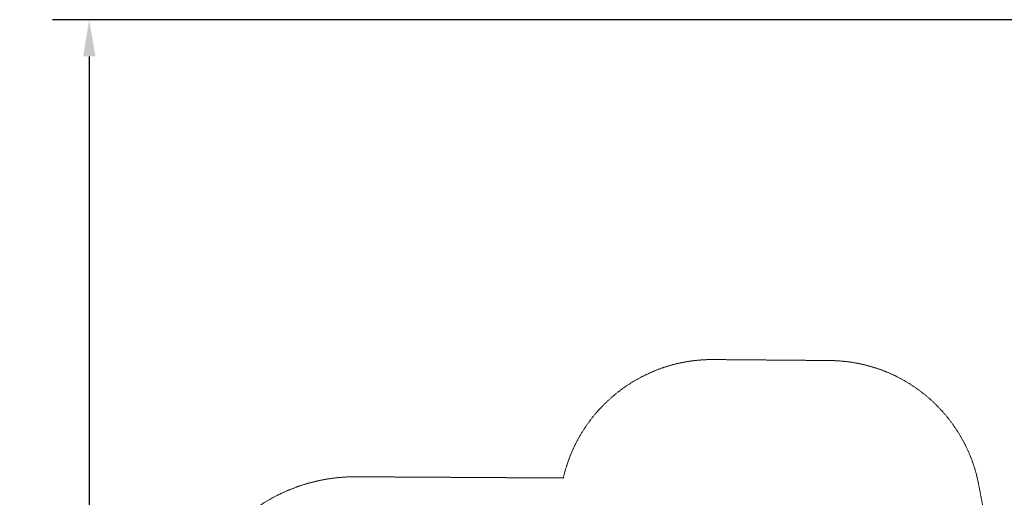
# Model space of a CAD drawing. Units: millimetres. Extents: x -10666 to 8318, y -6117 to 6269.
# Drawn here: x -10666 to -1013, y 1578 to 6262 of the extents above; entities that cross this region are included whole.
import ezdxf

# ---------------------------------------------------------------- set-up
doc = ezdxf.new("R2010")
doc.units = ezdxf.units.MM
doc.linetypes.add('STRICHLINIE2', pattern=[9.525, 6.35, -3.175])
doc.layers.add('Bemaßung Sicherheitsbereich', color=5, linetype='Continuous', lineweight=18)
doc.layers.add('Sicherheitsber.', color=142, linetype='STRICHLINIE2', lineweight=15)
doc.dimstyles.new('Standard$0', dxfattribs={"dimtxt": 0.18, "dimasz": 0.18, "dimexe": 0.18, "dimexo": 0.0625, "dimgap": 0.09, "dimtad": 0, "dimtih": 1, "dimtoh": 1, "dimdec": 4, "dimzin": 0, "dimdsep": 46, "dimtxsty": 'Standard', "dimcen": 0.09, "dimadec": 0, "dimazin": 0, "dimtfac": 1, "dimtdec": 4, "dimtofl": 0, "dimtmove": 0, "dimatfit": 3, "dimfxl": 0, "dimtolj": 1, "dimtzin": 0, "dimarcsym": 0})

# ---------------------------------------------------------------- blocks, each defined once
blk = doc.blocks.new('*D16')
at = {"layer": 'Bemaßung Sicherheitsbereich', "color": 0, "lineweight": -2, "transparency": 16777216}
for p, q in [((1518.9, 6262.3), (-10344.6, 6262.3)), ((-9984.6, 5902.3), (-9984.6, 1129.3)), ((-9984.6, -4363.7), (-9984.6, 409.3)), ((1590.3, -4723.7), (-10344.6, -4723.7))]:
    blk.add_line(p, q, dxfattribs=at)
at = {"layer": 'Bemaßung Sicherheitsbereich', "color": 0, "transparency": 16777216}
for points in [[(-10044.6, 5902.3), (-9924.6, 5902.3), (-9984.6, 6262.3)], [(-10044.6, -4363.7), (-9924.6, -4363.7), (-9984.6, -4723.7)]]:
    blk.add_solid(points, dxfattribs=at)
at = {"layer": 'Defpoints', "color": 0, "transparency": 16777216}
for p in [(-9984.6, 6262.3), (1643.9, 6262.3), (1715.3, -4723.7, 2)]:
    blk.add_point(p, dxfattribs=at)
at = {"layer": 'Bemaßung Sicherheitsbereich', "color": 0, "transparency": 16777216, "insert": (-9984.6, 769.3), "char_height": 360, "attachment_point": 5}
blk.add_mtext('\\A1;10986', dxfattribs=at)

msp = doc.modelspace()

# ---------------------------------------------------------------- linework, layer by layer
at = {"layer": 'Sicherheitsber.'}
for p, q in [((-3875.3, 2929), (-2724.8, 2919.4)), ((-7375.1, 1779.4), (-5336.6, 1767.3)), ((-1082.2, 763.8), (-1258.8, 1672.1))]:
    msp.add_line(p, q, dxfattribs=at)
for centre, radius, start, end in [((-3875.3, 1429), 1500, 89.04093, 166.966), ((-2737.3, 1419.4), 1500, 9.69532, 89.52047), ((-7375.1, 79.4), 1700, 90, 181.73858)]:
    msp.add_arc(centre, radius, start, end, dxfattribs=at)

# ---------------------------------------------------------------- dimensions: what is measured, and where the dimension line sits
at = {"layer": 'Bemaßung Sicherheitsbereich'}
dim = msp.add_linear_dim(base=(-9984.6, 6262.3), p1=(1715.3, -4723.7, 2), p2=(1643.9, 6262.3), angle=90, dimstyle='Standard$0', override={"dimscale": 2000, "dimdec": 0}, dxfattribs=at)
dim.commit()
dim.dimension.update_dxf_attribs({"geometry": '*D16', "text_midpoint": (-9984.6, 769.3)})

doc.saveas('drawing.dxf')
